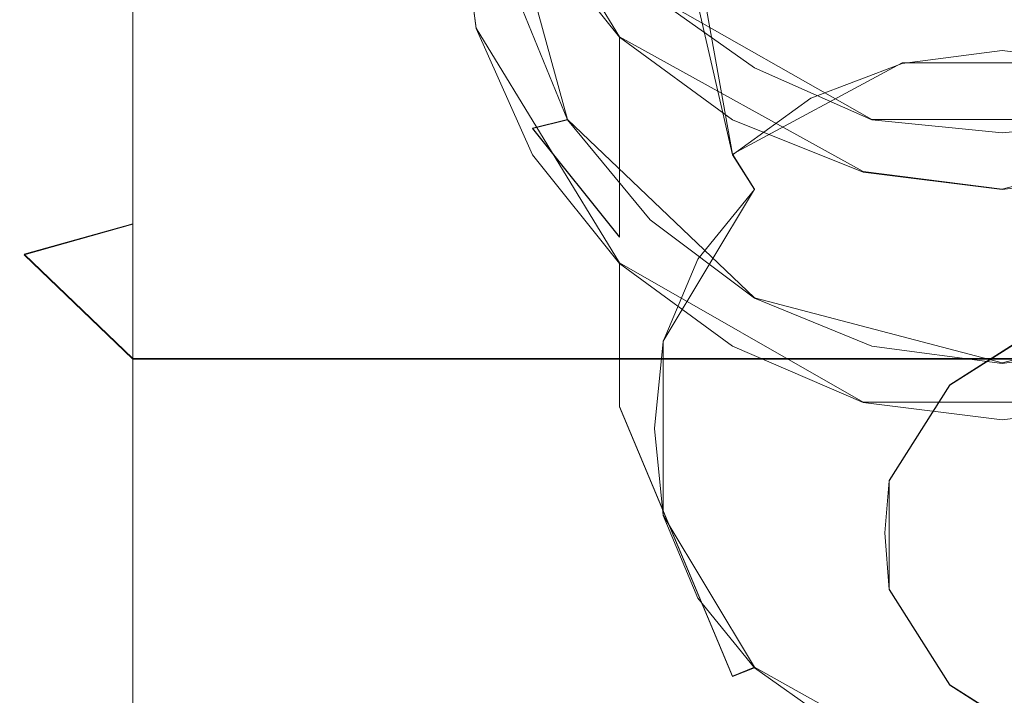
# Model space of a CAD drawing. Extents: x -62 to 68, y -94 to 2.
# Drawn here: x 20 to 43, y -39 to -24 of the extents above; entities that cross this region are included whole.
import ezdxf

# ---------------------------------------------------------------- set-up
doc = ezdxf.new("R2010")
doc.units = 0
doc.header["$LTSCALE"] = 500
doc.header["$MEASUREMENT"] = 0
doc.layers.add('CHROM', color=7, linetype='Continuous')
doc.layers.add('DWXOUTLINES', color=7, linetype='Continuous')

msp = doc.modelspace()

# ---------------------------------------------------------------- linework, layer by layer
at = {"layer": 'CHROM', "lineweight": 0}
for points, invisible_edges in [([(42.7, -11.9, 547.8), (39.5, -12.3, 547.7), (40.4, -24.6, 586.4), (42.7, -24.3, 586.4)], 15), ([(45.9, -12.3, 547.7), (42.7, -11.9, 547.8), (42.7, -24.3, 586.4), (45, -24.6, 586.4)], 15), ([(20.2, -14.5, 538.3), (20.2, -42.6, 657.6), (22.7, -40.2, 658.3), (22.7, -12.1, 539)], 7), ([(22.7, -40.2, 658.3), (62.7, -40.2, 658.3), (62.7, -12.1, 539), (22.7, -12.1, 539)], 5), ([(39.5, -12.3, 547.7), (36.5, -13.5, 547.4), (38.3, -25.4, 586.1), (40.4, -24.6, 586.4)], 15), ([(36.5, -13.5, 547.4), (33.9, -15.4, 546.9), (36.5, -26.7, 585.8), (38.3, -25.4, 586.1)], 13), ([(20.2, -14.5, 538.3), (22.7, -13.8, 535.9), (22.7, -28.3, 532), (20.2, -29, 534.5)], 10), ([(22.7, -13.8, 535.9), (62.7, -13.8, 535.9), (62.7, -28.3, 532), (22.7, -28.3, 532)], 4), ([(20.2, -29, 534.5), (20.2, -57.1, 653.8), (20.2, -42.6, 657.6), (20.2, -14.5, 538.3)], 15), ([(34.6, -23, 509.7), (37, -24.7, 509.2), (38.9, -15.1, 511.8), (37, -15.1, 511.8)], 14), ([(37, -24.7, 509.2), (39.7, -25.9, 508.9), (40.8, -15.1, 511.8), (38.9, -15.1, 511.8)], 14), ([(39.7, -25.9, 508.9), (42.7, -26.2, 508.8), (42.7, -15.1, 511.8), (40.8, -15.1, 511.8)], 14), ([(42.7, -26.2, 508.8), (45.7, -25.9, 508.9), (44.6, -15.1, 511.8), (42.7, -15.1, 511.8)], 14), ([(33.9, -15.4, 546.9), (31.9, -17.9, 546.2), (35.1, -28.5, 585.3), (36.5, -26.7, 585.8)], 15), ([(37, -15.2, 512), (38.9, -15.2, 512), (37, -24.8, 509.4), (34.6, -23, 509.9)], 15), ([(38.9, -15.2, 512), (40.8, -15.2, 512), (39.7, -25.9, 509.1), (37, -24.8, 509.4)], 15), ([(40.8, -15.2, 512), (42.7, -15.2, 512), (42.7, -26.3, 509), (39.7, -25.9, 509.1)], 15), ([(42.7, -15.2, 512), (44.6, -15.2, 512), (45.7, -25.9, 509.1), (42.7, -26.3, 509)], 15), ([(30.6, -17.6, 533.4), (30.2, -20.7, 532.5), (30.2, -23.9, 544.6), (30.6, -20.8, 545.4)], 15), ([(31.9, -17.9, 546.2), (30.6, -20.8, 545.4), (34.2, -30.5, 584.8), (35.1, -28.5, 585.3)], 15), ([(30.6, -18.6, 512.1), (31.9, -21.5, 511.4), (31.9, -26.1, 528.7), (30.6, -23.2, 529.5)], 15), ([(33.9, -18.7, 491.1), (36.5, -20.7, 490.6), (36.5, -25.3, 508), (33.9, -23.4, 508.5)], 15), ([(31.2, -20.4, 531.6), (31.6, -23.3, 530.8), (30.6, -23.8, 531.7), (30.2, -20.7, 532.5)], 15), ([(33.1, -20.4, 531.6), (35, -20.4, 531.6), (32.7, -26, 530.1), (31.6, -23.3, 530.8)], 15), ([(31.6, -23.2, 530.6), (32.7, -25.9, 529.8), (35, -20.4, 531.3), (33.1, -20.4, 531.3)], 14), ([(35, -20.4, 531.6), (37, -20.4, 531.6), (34.6, -28.3, 529.5), (32.7, -26, 530.1)], 15), ([(32.7, -25.9, 529.8), (34.6, -28.2, 529.2), (37, -20.4, 531.3), (35, -20.4, 531.3)], 14), ([(37, -20.4, 531.6), (38.9, -20.4, 531.6), (37, -30.1, 529), (34.6, -28.3, 529.5)], 15), ([(34.6, -28.2, 529.2), (37, -30, 528.8), (38.9, -20.4, 531.3), (37, -20.4, 531.3)], 14), ([(38.9, -20.4, 531.6), (40.8, -20.4, 531.6), (39.7, -31.2, 528.7), (37, -30.1, 529)], 15), ([(37, -30, 528.8), (39.7, -31.1, 528.5), (40.8, -20.4, 531.3), (38.9, -20.4, 531.3)], 14), ([(40.8, -20.4, 531.6), (42.7, -20.4, 531.6), (42.7, -31.5, 528.6), (39.7, -31.2, 528.7)], 15), ([(39.7, -31.1, 528.5), (42.7, -31.5, 528.4), (42.7, -20.4, 531.3), (40.8, -20.4, 531.3)], 14), ([(42.7, -20.4, 531.6), (44.6, -20.4, 531.6), (45.7, -31.2, 528.7), (42.7, -31.5, 528.6)], 15), ([(42.7, -31.5, 528.4), (45.7, -31.1, 528.5), (44.6, -20.4, 531.3), (42.7, -20.4, 531.3)], 14), ([(30.2, -20.7, 532.5), (30.6, -23.8, 531.7), (30.6, -27.1, 543.8), (30.2, -23.9, 544.6)], 14), ([(30.6, -20.8, 545.4), (30.2, -23.9, 544.6), (34, -32.7, 584.2), (34.2, -30.5, 584.8)], 15), ([(32.7, -20.7, 510.5), (34.6, -23, 509.9), (33.9, -24, 510.7), (31.9, -21.5, 511.4)], 11), ([(36.5, -20.7, 490.6), (39.5, -21.9, 490.3), (39.5, -26.5, 507.7), (36.5, -25.3, 508)], 15), ([(31.9, -21.5, 511.4), (33.9, -24, 510.7), (33.9, -28.6, 528.1), (31.9, -26.1, 528.7)], 13), ([(39.5, -21.9, 490.3), (42.7, -22.3, 490.2), (42.7, -26.9, 507.6), (39.5, -26.5, 507.7)], 15), ([(42.7, -22.3, 490.2), (45.9, -21.9, 490.3), (45.9, -26.5, 507.7), (42.7, -26.9, 507.6)], 15), ([(33.9, -23.4, 508.5), (36.5, -25.3, 508), (37, -24.7, 509.2), (34.6, -23, 509.7)], 15), ([(34.6, -23, 509.9), (37, -24.8, 509.4), (36.5, -25.9, 510.2), (33.9, -24, 510.7)], 11), ([(30.6, -23.2, 529.5), (31.9, -26.1, 528.7), (32.7, -25.9, 529.8), (31.6, -23.2, 530.6)], 13), ([(31.6, -23.3, 530.8), (32.7, -26, 530.1), (31.9, -26.7, 530.9), (30.6, -23.8, 531.7)], 15), ([(30.2, -23.9, 544.6), (30.6, -27.1, 543.8), (34.2, -34.9, 583.6), (34, -32.7, 584.2)], 15), ([(30.6, -23.8, 531.7), (31.9, -26.7, 530.9), (31.9, -30, 543), (30.6, -27.1, 543.8)], 14), ([(33.9, -24, 510.7), (36.5, -25.9, 510.2), (36.5, -30.6, 527.6), (33.9, -28.6, 528.1)], 15), ([(42.7, -24.3, 586.4), (40.4, -24.6, 586.4), (40.6, -25.5, 587.2), (42.7, -25.2, 587.2)], 14), ([(45, -24.6, 586.4), (42.7, -24.3, 586.4), (42.7, -25.2, 587.2), (44.8, -25.5, 587.2)], 14), ([(40.4, -24.6, 586.4), (38.3, -25.4, 586.1), (38.7, -26.2, 587), (40.6, -25.5, 587.2)], 14), ([(36.5, -25.3, 508), (39.5, -26.5, 507.7), (39.7, -25.9, 508.9), (37, -24.7, 509.2)], 15), ([(37, -24.8, 509.4), (39.7, -25.9, 509.1), (39.5, -27.1, 509.9), (36.5, -25.9, 510.2)], 11), ([(41.4, -33, 585.1), (42.7, -33, 585.1), (42.7, -25.2, 587.2), (40.6, -25.5, 587.2)], 15), ([(42.7, -33, 585.1), (44, -33, 585.1), (44.8, -25.5, 587.2), (42.7, -25.2, 587.2)], 15), ([(38.3, -25.4, 586.1), (36.5, -26.7, 585.8), (37, -27.5, 586.6), (38.7, -26.2, 587)], 12), ([(40, -33, 585.1), (41.4, -33, 585.1), (40.6, -25.5, 587.2), (38.7, -26.2, 587)], 15), ([(31.9, -26.1, 528.7), (33.9, -28.6, 528.1), (34.6, -28.2, 529.2), (32.7, -25.9, 529.8)], 14), ([(32.7, -26, 530.1), (34.6, -28.3, 529.5), (33.9, -29.2, 530.2), (31.9, -26.7, 530.9)], 15), ([(36.5, -25.9, 510.2), (39.5, -27.1, 509.9), (39.5, -31.8, 527.2), (36.5, -30.6, 527.6)], 15), ([(39.5, -26.5, 507.7), (42.7, -26.9, 507.6), (42.7, -26.2, 508.8), (39.7, -25.9, 508.9)], 15), ([(39.7, -25.9, 509.1), (42.7, -26.3, 509), (42.7, -27.5, 509.7), (39.5, -27.1, 509.9)], 11), ([(42.7, -26.9, 507.6), (45.9, -26.5, 507.7), (45.7, -25.9, 508.9), (42.7, -26.2, 508.8)], 15), ([(42.7, -26.3, 509), (45.7, -25.9, 509.1), (45.9, -27.1, 509.9), (42.7, -27.5, 509.7)], 11), ([(38.7, -33, 585.1), (40, -33, 585.1), (38.7, -26.2, 587), (37, -27.5, 586.6)], 15), ([(31.9, -26.7, 530.9), (33.9, -29.2, 530.2), (33.9, -32.5, 542.3), (31.9, -30, 543)], 12), ([(36.5, -26.7, 585.8), (35.1, -28.5, 585.3), (35.7, -29.1, 586.2), (37, -27.5, 586.6)], 15), ([(30.6, -27.1, 543.8), (31.9, -30, 543), (35.1, -36.9, 583.1), (34.2, -34.9, 583.6)], 15), ([(39.5, -27.1, 509.9), (42.7, -27.5, 509.7), (42.7, -32.2, 527.1), (39.5, -31.8, 527.2)], 15), ([(42.7, -27.5, 509.7), (45.9, -27.1, 509.9), (45.9, -31.8, 527.2), (42.7, -32.2, 527.1)], 15), ([(37.3, -33, 585.1), (38.7, -33, 585.1), (37, -27.5, 586.6), (35.7, -29.1, 586.2)], 11), ([(22.7, -31.4, 533.8), (20.2, -29, 534.5), (22.7, -28.3, 532), (22.7, -31.4, 533.8)], 15), ([(22.7, -31.4, 533.8), (22.7, -28.3, 532), (62.7, -28.3, 532), (62.7, -31.4, 533.8)], 15), ([(33.9, -28.6, 528.1), (36.5, -30.6, 527.6), (37, -30, 528.8), (34.6, -28.2, 529.2)], 15), ([(34.6, -28.3, 529.5), (37, -30.1, 529), (36.5, -31.1, 529.7), (33.9, -29.2, 530.2)], 15), ([(35.1, -28.5, 585.3), (34.2, -30.5, 584.8), (34.9, -31, 585.7), (35.7, -29.1, 586.2)], 15), ([(22.7, -31.4, 533.8), (22.7, -59.5, 653.1), (20.2, -57.1, 653.8), (20.2, -29, 534.5)], 7), ([(33.9, -29.2, 530.2), (36.5, -31.1, 529.7), (36.5, -34.4, 541.8), (33.9, -32.5, 542.3)], 14), ([(36, -33, 585.1), (37.3, -33, 585.1), (35.7, -29.1, 586.2), (34.9, -31, 585.7)], 11), ([(31.9, -30, 543), (33.9, -32.5, 542.3), (36.5, -38.7, 582.6), (35.1, -36.9, 583.1)], 13), ([(36.5, -30.6, 527.6), (39.5, -31.8, 527.2), (39.7, -31.1, 528.5), (37, -30, 528.8)], 15), ([(37, -30.1, 529), (39.7, -31.2, 528.7), (39.5, -32.4, 529.4), (36.5, -31.1, 529.7)], 15), ([(34.2, -30.5, 584.8), (34, -32.7, 584.2), (34.7, -33, 585.1), (34.9, -31, 585.7)], 15), ([(43.7, -30.6, 39), (41.5, -32, 39), (43.4, -33.9, 39.7), (44, -33.3, 39.7)], 14), ([(41.5, -32, 39), (43.7, -30.6, 39), (43.7, -30.6, 38.5), (41.5, -32, 38.5)], 11), ([(34.7, -33, 585.1), (36, -33, 585.1), (34.9, -31, 585.7), (34.7, -33, 585.1)], 11), ([(36.5, -31.1, 529.7), (39.5, -32.4, 529.4), (39.5, -35.6, 541.5), (36.5, -34.4, 541.8)], 14), ([(39.5, -31.8, 527.2), (42.7, -32.2, 527.1), (42.7, -31.5, 528.4), (39.7, -31.1, 528.5)], 15), ([(39.7, -31.2, 528.7), (42.7, -31.5, 528.6), (42.7, -32.8, 529.3), (39.5, -32.4, 529.4)], 15), ([(42.7, -32.2, 527.1), (45.9, -31.8, 527.2), (45.7, -31.1, 528.5), (42.7, -31.5, 528.4)], 15), ([(42.7, -31.5, 528.6), (45.7, -31.2, 528.7), (45.9, -32.4, 529.4), (42.7, -32.8, 529.3)], 15), ([(22.7, -31.4, 533.8), (62.7, -31.4, 533.8), (62.7, -59.5, 653.1), (22.7, -59.5, 653.1)], 4), ([(41.5, -32, 39), (40.1, -34.2, 39), (42.8, -34.5, 39.7), (43.4, -33.9, 39.7)], 14), ([(40.1, -34.2, 39), (41.5, -32, 39), (41.5, -32, 38.5), (40.1, -34.2, 38.5)], 9), ([(33.9, -32.5, 542.3), (36.5, -34.4, 541.8), (38.3, -40, 582.2), (36.5, -38.7, 582.6)], 15), ([(39.5, -32.4, 529.4), (42.7, -32.8, 529.3), (42.7, -36, 541.4), (39.5, -35.6, 541.5)], 14), ([(42.7, -32.8, 529.3), (45.9, -32.4, 529.4), (45.9, -35.6, 541.5), (42.7, -36, 541.4)], 14), ([(34, -32.7, 584.2), (34.2, -34.9, 583.6), (34.9, -35, 584.6), (34.7, -33, 585.1)], 15), ([(34.7, -33, 585.1), (34.9, -35, 584.6), (36, -33, 585.1), (34.7, -33, 585.1)], 14), ([(34.9, -35, 584.6), (35.7, -36.9, 584.1), (37.3, -33, 585.1), (36, -33, 585.1)], 14), ([(35.7, -36.9, 584.1), (37, -38.5, 583.7), (38.7, -33, 585.1), (37.3, -33, 585.1)], 14), ([(37, -38.5, 583.7), (38.7, -39.7, 583.3), (40, -33, 585.1), (38.7, -33, 585.1)], 14), ([(38.7, -39.7, 583.3), (40.6, -40.5, 583.1), (41.4, -33, 585.1), (40, -33, 585.1)], 14), ([(40.6, -40.5, 583.1), (42.7, -40.8, 583.1), (42.7, -33, 585.1), (41.4, -33, 585.1)], 14), ([(42.7, -40.8, 583.1), (44.8, -40.5, 583.1), (44, -33, 585.1), (42.7, -33, 585.1)], 14), ([(40.1, -34.2, 39), (40, -35.4, 39), (42.7, -35.4, 39.7), (42.8, -34.5, 39.7)], 14), ([(40, -35.4, 39), (40.1, -34.2, 39), (40.1, -34.2, 38.5), (40, -35.4, 38.5)], 11), ([(36.5, -34.4, 541.8), (39.5, -35.6, 541.5), (40.4, -40.9, 582), (38.3, -40, 582.2)], 15), ([(47.2, -35.4, 39.7), (47.1, -34.5, 39.7), (42.8, -34.5, 39.7), (42.7, -35.4, 39.7)], 15), ([(34.2, -34.9, 583.6), (35.1, -36.9, 583.1), (35.7, -36.9, 584.1), (34.9, -35, 584.6)], 15), ([(42.8, -36.4, 39.7), (42.7, -35.4, 39.7), (40, -35.4, 39), (40.1, -36.7, 39)], 11), ([(40, -35.4, 38.5), (40.1, -36.7, 38.5), (40.1, -36.7, 39), (40, -35.4, 39)], 14), ([(42.7, -35.4, 39.7), (42.8, -36.4, 39.7), (47.1, -36.4, 39.7), (47.2, -35.4, 39.7)], 15), ([(39.5, -35.6, 541.5), (42.7, -36, 541.4), (42.7, -41.2, 581.9), (40.4, -40.9, 582)], 15), ([(42.7, -36, 541.4), (45.9, -35.6, 541.5), (45, -40.9, 582), (42.7, -41.2, 581.9)], 15), ([(43.4, -37, 39.7), (42.8, -36.4, 39.7), (40.1, -36.7, 39), (41.5, -38.9, 39)], 11), ([(35.1, -36.9, 583.1), (36.5, -38.7, 582.6), (37, -38.5, 583.7), (35.7, -36.9, 584.1)], 13), ([(40.1, -36.7, 38.5), (41.5, -38.9, 38.5), (41.5, -38.9, 39), (40.1, -36.7, 39)], 12), ([(44, -37.6, 39.7), (43.4, -37, 39.7), (41.5, -38.9, 39), (43.7, -40.3, 39)], 11), ([(36.5, -38.7, 582.6), (38.3, -40, 582.2), (38.7, -39.7, 583.3), (37, -38.5, 583.7)], 15), ([(41.5, -38.9, 38.5), (43.7, -40.3, 38.5), (43.7, -40.3, 39), (41.5, -38.9, 39)], 14)]:
    msp.add_3dface(points, dxfattribs=dict(at, invisible_edges=invisible_edges))
for points in [[(-59.5, -77.4, 38.5), (59.5, -77.4, 38.5), (59.5, -23.4, 38.5), (-59.5, -23.4, 38.5)], [(-59.5, -23.4, 37.5), (59.5, -23.4, 37.5), (59.5, -77.4, 37.5), (-59.5, -77.4, 37.5)]]:
    msp.add_3dface(points, dxfattribs=at)
at = {"layer": 'DWXOUTLINES', "color": 0, "lineweight": 0}
for p, q in [((22.7, -12.09, 539), (22.7, -40.19, 658.3)), ((36.5, -26.69, 585.8), (33.9, -12.19, 534.8)), ((22.7, -28.29, 532), (22.7, -13.79, 535.9)), ((33.9, -23.99, 510.7), (30.6, -18.59, 512.1)), ((32.7, -25.89, 529.8), (31.2, -20.39, 531.3)), ((30.6, -23.79, 531.7), (30.2, -20.69, 532.5)), ((39.7, -25.89, 508.9), (34.6, -22.99, 509.7)), ((33.9, -29.19, 530.2), (30.6, -23.79, 531.7)), ((39.5, -27.09, 509.9), (33.9, -23.99, 510.7)), ((33.9, -28.59, 528.1), (33.9, -23.99, 510.7)), ((36.5, -26.69, 585.8), (40.4, -24.59, 586.4)), ((40.4, -24.59, 586.4), (45, -24.59, 586.4)), ((31.9, -26.09, 528.7), (32.7, -25.89, 529.8)), ((37, -29.99, 528.8), (32.7, -25.89, 529.8)), ((45.7, -25.89, 508.9), (39.7, -25.89, 508.9)), ((49, -25.89, 510.2), (42.7, -27.49, 509.7)), ((33.9, -28.59, 528.1), (31.9, -26.09, 528.7)), ((36.5, -26.69, 585.8), (37, -27.49, 586.6)), ((42.7, -27.49, 509.7), (39.5, -27.09, 509.9)), ((37, -27.49, 586.6), (34.9, -30.99, 585.7)), ((20.2, -28.99, 534.5), (22.7, -28.29, 532)), ((22.7, -31.39, 533.8), (20.2, -28.99, 534.5)), ((33.9, -32.49, 542.3), (33.9, -29.19, 530.2)), ((39.5, -32.39, 529.4), (33.9, -29.19, 530.2)), ((42.7, -31.49, 528.4), (37, -29.99, 528.8)), ((48.5, -29.99, 528.8), (42.7, -31.49, 528.4)), ((41.5, -31.99, 39), (43.7, -30.59, 39)), ((43.7, -30.59, 38.5), (41.5, -31.99, 38.5)), ((34.9, -30.99, 585.7), (34.9, -34.99, 584.6)), ((62.7, -31.39, 533.8), (22.7, -31.39, 533.8)), ((22.7, -59.49, 653.1), (22.7, -31.39, 533.8)), ((40.1, -34.19, 39), (41.5, -31.99, 39)), ((41.5, -31.99, 38.5), (40.1, -34.19, 38.5)), ((41.5, -31.99, 38.5), (41.5, -31.99, 39)), ((36.5, -38.69, 582.6), (33.9, -32.49, 542.3)), ((45.9, -32.39, 529.4), (39.5, -32.39, 529.4)), ((40.1, -36.69, 39), (40.1, -34.19, 39)), ((40.1, -36.69, 38.5), (40.1, -34.19, 38.5)), ((37, -38.49, 583.7), (34.9, -34.99, 584.6)), ((40.1, -36.69, 39), (41.5, -38.89, 39)), ((41.5, -38.89, 38.5), (40.1, -36.69, 38.5)), ((36.5, -38.69, 582.6), (37, -38.49, 583.7)), ((40.6, -40.49, 583.1), (37, -38.49, 583.7)), ((41.5, -38.89, 39), (43.7, -40.29, 39)), ((41.5, -38.89, 38.5), (41.5, -38.89, 39)), ((43.7, -40.29, 38.5), (41.5, -38.89, 38.5))]:
    msp.add_line(p, q, dxfattribs=at)

doc.saveas('drawing.dxf')
